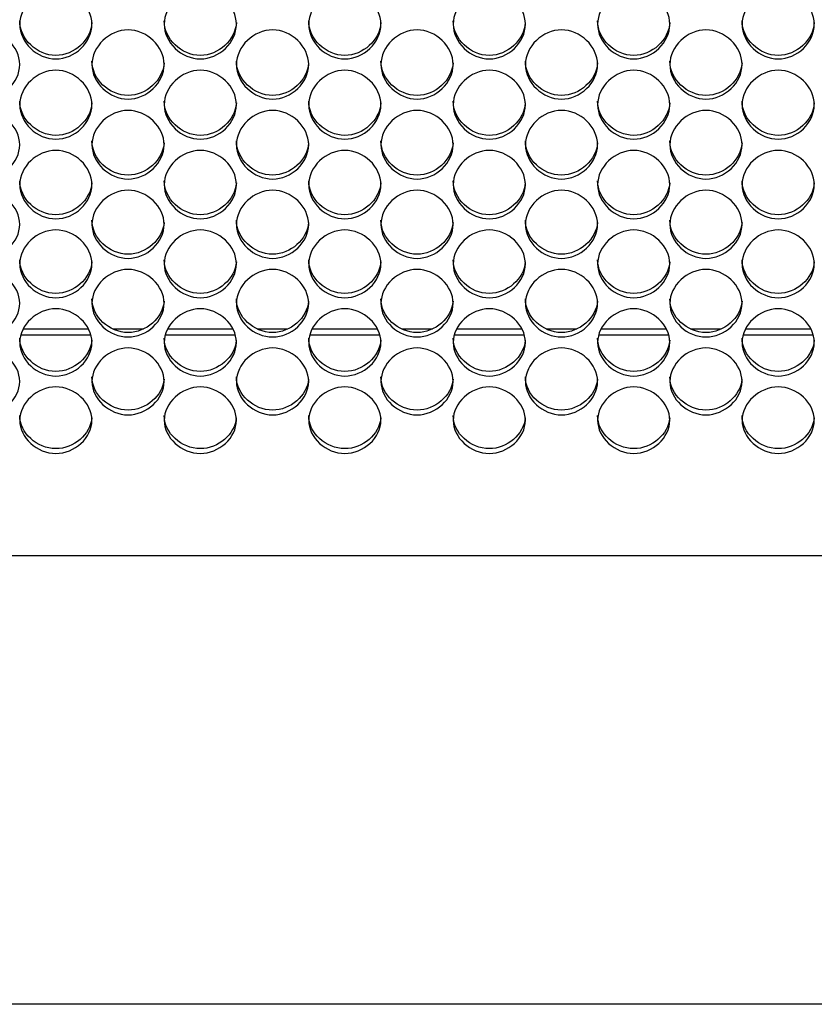
# Model space of a CAD drawing. Units: millimetres. Extents: x 41 to 243, y 46 to 199.
# Drawn here: x 101 to 104, y 86 to 89 of the extents above; entities that cross this region are included whole.
import ezdxf

# ---------------------------------------------------------------- set-up
doc = ezdxf.new("R2010")
doc.units = ezdxf.units.MM
for name, color, linetype in [('5312470', 7, 'Continuous'), ('6782490', 7, 'Continuous'), ('Default', 7, 'Continuous')]:
    doc.layers.add(name, color=color, linetype=linetype)

# ---------------------------------------------------------------- blocks, each defined once
blk = doc.blocks.new('SE3')
at = {"layer": '5312470', "color": 7, "linetype": 'Continuous'}
for p, q in [((101.6067, 88.1434), (101.3399, 88.1434)), ((102.1567, 88.1434), (101.8899, 88.1434)), ((102.7067, 88.1434), (102.4399, 88.1434)), ((103.2567, 88.1434), (102.9899, 88.1434)), ((103.8067, 88.1434), (103.5399, 88.1434)), ((104.3567, 88.1434), (104.0899, 88.1434)), ((84.6483, 87.3051), (110.7358, 87.3051))]:
    blk.add_line(p, q, dxfattribs=at)
for points, knots in [([(101.3358, 89.3269), (101.3358, 89.3606), (101.368, 89.4281), (101.4733, 89.4749), (101.5786, 89.4281), (101.6269, 89.3269), (101.5786, 89.2259), (101.4733, 89.1795), (101.368, 89.2259), (101.3358, 89.2932), (101.3358, 89.3269)], [0, 0, 0, 0, 0.125086, 0.25, 0.374914, 0.5, 0.625086, 0.75, 0.874914, 1, 1, 1, 1]), ([(101.8858, 89.3269), (101.8858, 89.3606), (101.918, 89.4281), (102.0233, 89.4749), (102.1286, 89.4281), (102.1769, 89.3269), (102.1286, 89.2259), (102.0233, 89.1795), (101.918, 89.2259), (101.8858, 89.2932), (101.8858, 89.3269)], [0, 0, 0, 0, 0.125086, 0.25, 0.374914, 0.5, 0.625086, 0.75, 0.874914, 1, 1, 1, 1]), ([(102.4358, 89.3269), (102.4358, 89.3606), (102.468, 89.4281), (102.5733, 89.4749), (102.6786, 89.4281), (102.7269, 89.3269), (102.6786, 89.2259), (102.5733, 89.1795), (102.468, 89.2259), (102.4358, 89.2932), (102.4358, 89.3269)], [0, 0, 0, 0, 0.125086, 0.25, 0.374914, 0.5, 0.625086, 0.75, 0.874914, 1, 1, 1, 1]), ([(102.9858, 89.3269), (102.9858, 89.3606), (103.018, 89.4281), (103.1233, 89.4749), (103.2286, 89.4281), (103.2769, 89.3269), (103.2286, 89.2259), (103.1233, 89.1795), (103.018, 89.2259), (102.9858, 89.2932), (102.9858, 89.3269)], [0, 0, 0, 0, 0.125086, 0.25, 0.374914, 0.5, 0.625086, 0.75, 0.874914, 1, 1, 1, 1]), ([(103.5358, 89.3269), (103.5358, 89.3606), (103.568, 89.4281), (103.6733, 89.4749), (103.7786, 89.4281), (103.8269, 89.3269), (103.7786, 89.2259), (103.6733, 89.1795), (103.568, 89.2259), (103.5358, 89.2932), (103.5358, 89.3269)], [0, 0, 0, 0, 0.125086, 0.25, 0.374914, 0.5, 0.625086, 0.75, 0.874914, 1, 1, 1, 1]), ([(104.0858, 89.3269), (104.0858, 89.3606), (104.118, 89.4281), (104.2233, 89.4749), (104.3286, 89.4281), (104.3769, 89.3269), (104.3286, 89.2259), (104.2233, 89.1795), (104.118, 89.2259), (104.0858, 89.2932), (104.0858, 89.3269)], [0, 0, 0, 0, 0.125086, 0.25, 0.374914, 0.5, 0.625086, 0.75, 0.874914, 1, 1, 1, 1]), ([(101.6106, 89.3333), (101.6067, 89.2669), (101.543, 89.2082), (101.4013, 89.2082), (101.3358, 89.2708), (101.3358, 89.3398)], [0.5077943, 0.5077943, 0.5077943, 0.5077943, 0.75, 0.75, 1, 1, 1, 1]), ([(102.1606, 89.3333), (102.1567, 89.2669), (102.093, 89.2082), (101.9513, 89.2082), (101.8858, 89.2708), (101.8858, 89.3398)], [0.5077943, 0.5077943, 0.5077943, 0.5077943, 0.75, 0.75, 1, 1, 1, 1]), ([(102.7106, 89.3333), (102.7067, 89.2669), (102.643, 89.2082), (102.5013, 89.2082), (102.4358, 89.2708), (102.4358, 89.3398)], [0.5077943, 0.5077943, 0.5077943, 0.5077943, 0.75, 0.75, 1, 1, 1, 1]), ([(103.2606, 89.3333), (103.2567, 89.2669), (103.193, 89.2082), (103.0513, 89.2082), (102.9858, 89.2708), (102.9858, 89.3398)], [0.5077943, 0.5077943, 0.5077943, 0.5077943, 0.75, 0.75, 1, 1, 1, 1]), ([(103.8106, 89.3333), (103.8067, 89.2669), (103.743, 89.2082), (103.6013, 89.2082), (103.5358, 89.2708), (103.5358, 89.3398)], [0.5077943, 0.5077943, 0.5077943, 0.5077943, 0.75, 0.75, 1, 1, 1, 1]), ([(104.3606, 89.3333), (104.3567, 89.2669), (104.293, 89.2082), (104.1513, 89.2082), (104.0858, 89.2708), (104.0858, 89.3398)], [0.5077943, 0.5077943, 0.5077943, 0.5077943, 0.75, 0.75, 1, 1, 1, 1]), ([(101.0608, 89.1734), (101.0608, 89.207), (101.093, 89.2742), (101.1983, 89.3208), (101.3036, 89.2742), (101.3519, 89.1733), (101.3036, 89.0728), (101.1983, 89.0264), (101.093, 89.0728), (101.0608, 89.1398), (101.0608, 89.1734)], [0, 0, 0, 0, 0.125086, 0.25, 0.374914, 0.5, 0.625086, 0.75, 0.874914, 1, 1, 1, 1]), ([(101.6108, 89.1734), (101.6108, 89.207), (101.643, 89.2742), (101.7483, 89.3208), (101.8536, 89.2742), (101.9019, 89.1733), (101.8536, 89.0728), (101.7483, 89.0264), (101.643, 89.0728), (101.6108, 89.1398), (101.6108, 89.1734)], [0, 0, 0, 0, 0.125086, 0.25, 0.374914, 0.5, 0.625086, 0.75, 0.874914, 1, 1, 1, 1]), ([(102.1608, 89.1734), (102.1608, 89.207), (102.193, 89.2742), (102.2983, 89.3208), (102.4036, 89.2742), (102.4519, 89.1733), (102.4036, 89.0728), (102.2983, 89.0264), (102.193, 89.0728), (102.1608, 89.1398), (102.1608, 89.1734)], [0, 0, 0, 0, 0.125086, 0.25, 0.374914, 0.5, 0.625086, 0.75, 0.874914, 1, 1, 1, 1]), ([(102.7108, 89.1734), (102.7108, 89.207), (102.743, 89.2742), (102.8483, 89.3208), (102.9536, 89.2742), (103.0019, 89.1733), (102.9536, 89.0728), (102.8483, 89.0264), (102.743, 89.0728), (102.7108, 89.1398), (102.7108, 89.1734)], [0, 0, 0, 0, 0.125086, 0.25, 0.374914, 0.5, 0.625086, 0.75, 0.874914, 1, 1, 1, 1]), ([(103.2608, 89.1734), (103.2608, 89.207), (103.293, 89.2742), (103.3983, 89.3208), (103.5036, 89.2742), (103.5519, 89.1733), (103.5036, 89.0728), (103.3983, 89.0264), (103.293, 89.0728), (103.2608, 89.1398), (103.2608, 89.1734)], [0, 0, 0, 0, 0.125086, 0.25, 0.374914, 0.5, 0.625086, 0.75, 0.874914, 1, 1, 1, 1]), ([(103.8108, 89.1734), (103.8108, 89.207), (103.843, 89.2742), (103.9483, 89.3208), (104.0536, 89.2742), (104.1019, 89.1733), (104.0536, 89.0728), (103.9483, 89.0264), (103.843, 89.0728), (103.8108, 89.1398), (103.8108, 89.1734)], [0, 0, 0, 0, 0.125086, 0.25, 0.374914, 0.5, 0.625086, 0.75, 0.874914, 1, 1, 1, 1]), ([(101.8856, 89.18), (101.8815, 89.114), (101.8179, 89.0557), (101.6763, 89.0557), (101.6108, 89.118), (101.6108, 89.1867)], [0.5081409, 0.5081409, 0.5081409, 0.5081409, 0.75, 0.75, 1, 1, 1, 1]), ([(102.4356, 89.18), (102.4315, 89.114), (102.3679, 89.0557), (102.2263, 89.0557), (102.1608, 89.118), (102.1608, 89.1867)], [0.5081409, 0.5081409, 0.5081409, 0.5081409, 0.75, 0.75, 1, 1, 1, 1]), ([(102.9856, 89.18), (102.9815, 89.114), (102.9179, 89.0557), (102.7763, 89.0557), (102.7108, 89.118), (102.7108, 89.1867)], [0.5081409, 0.5081409, 0.5081409, 0.5081409, 0.75, 0.75, 1, 1, 1, 1]), ([(103.5356, 89.18), (103.5315, 89.114), (103.4679, 89.0557), (103.3263, 89.0557), (103.2608, 89.118), (103.2608, 89.1867)], [0.5081409, 0.5081409, 0.5081409, 0.5081409, 0.75, 0.75, 1, 1, 1, 1]), ([(104.0856, 89.18), (104.0815, 89.114), (104.0179, 89.0557), (103.8763, 89.0557), (103.8108, 89.118), (103.8108, 89.1867)], [0.5081409, 0.5081409, 0.5081409, 0.5081409, 0.75, 0.75, 1, 1, 1, 1]), ([(101.3358, 89.0204), (101.3358, 89.0539), (101.368, 89.1208), (101.4733, 89.1673), (101.5786, 89.1208), (101.6269, 89.0203), (101.5786, 88.9201), (101.4733, 88.874), (101.368, 88.9201), (101.3358, 88.9869), (101.3358, 89.0204)], [0, 0, 0, 0, 0.125086, 0.25, 0.374914, 0.5, 0.625086, 0.75, 0.874914, 1, 1, 1, 1]), ([(101.8858, 89.0204), (101.8858, 89.0539), (101.918, 89.1208), (102.0233, 89.1673), (102.1286, 89.1208), (102.1769, 89.0203), (102.1286, 88.9201), (102.0233, 88.874), (101.918, 88.9201), (101.8858, 88.9869), (101.8858, 89.0204)], [0, 0, 0, 0, 0.125086, 0.25, 0.374914, 0.5, 0.625086, 0.75, 0.874914, 1, 1, 1, 1]), ([(102.4358, 89.0204), (102.4358, 89.0539), (102.468, 89.1208), (102.5733, 89.1673), (102.6786, 89.1208), (102.7269, 89.0203), (102.6786, 88.9201), (102.5733, 88.874), (102.468, 88.9201), (102.4358, 88.9869), (102.4358, 89.0204)], [0, 0, 0, 0, 0.125086, 0.25, 0.374914, 0.5, 0.625086, 0.75, 0.874914, 1, 1, 1, 1]), ([(102.9858, 89.0204), (102.9858, 89.0539), (103.018, 89.1208), (103.1233, 89.1673), (103.2286, 89.1208), (103.2769, 89.0203), (103.2286, 88.9201), (103.1233, 88.874), (103.018, 88.9201), (102.9858, 88.9869), (102.9858, 89.0204)], [0, 0, 0, 0, 0.125086, 0.25, 0.374914, 0.5, 0.625086, 0.75, 0.874914, 1, 1, 1, 1]), ([(103.5358, 89.0204), (103.5358, 89.0539), (103.568, 89.1208), (103.6733, 89.1673), (103.7786, 89.1208), (103.8269, 89.0203), (103.7786, 88.9201), (103.6733, 88.874), (103.568, 88.9201), (103.5358, 88.9869), (103.5358, 89.0204)], [0, 0, 0, 0, 0.125086, 0.25, 0.374914, 0.5, 0.625086, 0.75, 0.874914, 1, 1, 1, 1]), ([(104.0858, 89.0204), (104.0858, 89.0539), (104.118, 89.1208), (104.2233, 89.1673), (104.3286, 89.1208), (104.3769, 89.0203), (104.3286, 88.9201), (104.2233, 88.874), (104.118, 88.9201), (104.0858, 88.9869), (104.0858, 89.0204)], [0, 0, 0, 0, 0.125086, 0.25, 0.374914, 0.5, 0.625086, 0.75, 0.874914, 1, 1, 1, 1]), ([(101.6106, 89.0273), (101.6063, 88.9616), (101.5428, 88.9037), (101.4013, 88.9037), (101.3358, 88.9658), (101.3358, 89.0343)], [0.5084903, 0.5084903, 0.5084903, 0.5084903, 0.75, 0.75, 1, 1, 1, 1]), ([(102.1606, 89.0273), (102.1563, 88.9616), (102.0928, 88.9037), (101.9513, 88.9037), (101.8858, 88.9658), (101.8858, 89.0343)], [0.5084903, 0.5084903, 0.5084903, 0.5084903, 0.75, 0.75, 1, 1, 1, 1]), ([(102.7106, 89.0273), (102.7063, 88.9616), (102.6428, 88.9037), (102.5013, 88.9037), (102.4358, 88.9658), (102.4358, 89.0343)], [0.5084903, 0.5084903, 0.5084903, 0.5084903, 0.75, 0.75, 1, 1, 1, 1]), ([(103.2606, 89.0273), (103.2563, 88.9616), (103.1928, 88.9037), (103.0513, 88.9037), (102.9858, 88.9658), (102.9858, 89.0343)], [0.5084903, 0.5084903, 0.5084903, 0.5084903, 0.75, 0.75, 1, 1, 1, 1]), ([(103.8106, 89.0273), (103.8063, 88.9616), (103.7428, 88.9037), (103.6013, 88.9037), (103.5358, 88.9658), (103.5358, 89.0343)], [0.5084903, 0.5084903, 0.5084903, 0.5084903, 0.75, 0.75, 1, 1, 1, 1]), ([(104.3606, 89.0273), (104.3563, 88.9616), (104.2928, 88.9037), (104.1513, 88.9037), (104.0858, 88.9658), (104.0858, 89.0343)], [0.5084903, 0.5084903, 0.5084903, 0.5084903, 0.75, 0.75, 1, 1, 1, 1]), ([(101.0608, 88.868), (101.0608, 88.9013), (101.093, 88.968), (101.1983, 89.0143), (101.3036, 88.968), (101.3519, 88.8679), (101.3036, 88.7681), (101.1983, 88.7222), (101.093, 88.7681), (101.0608, 88.8346), (101.0608, 88.868)], [0, 0, 0, 0, 0.125086, 0.25, 0.374914, 0.5, 0.625086, 0.75, 0.874914, 1, 1, 1, 1]), ([(101.6108, 88.868), (101.6108, 88.9013), (101.643, 88.968), (101.7483, 89.0143), (101.8536, 88.968), (101.9019, 88.8679), (101.8536, 88.7681), (101.7483, 88.7222), (101.643, 88.7681), (101.6108, 88.8346), (101.6108, 88.868)], [0, 0, 0, 0, 0.125086, 0.25, 0.374914, 0.5, 0.625086, 0.75, 0.874914, 1, 1, 1, 1]), ([(102.1608, 88.868), (102.1608, 88.9013), (102.193, 88.968), (102.2983, 89.0143), (102.4036, 88.968), (102.4519, 88.8679), (102.4036, 88.7681), (102.2983, 88.7222), (102.193, 88.7681), (102.1608, 88.8346), (102.1608, 88.868)], [0, 0, 0, 0, 0.125086, 0.25, 0.374914, 0.5, 0.625086, 0.75, 0.874914, 1, 1, 1, 1]), ([(102.7108, 88.868), (102.7108, 88.9013), (102.743, 88.968), (102.8483, 89.0143), (102.9536, 88.968), (103.0019, 88.8679), (102.9536, 88.7681), (102.8483, 88.7222), (102.743, 88.7681), (102.7108, 88.8346), (102.7108, 88.868)], [0, 0, 0, 0, 0.125086, 0.25, 0.374914, 0.5, 0.625086, 0.75, 0.874914, 1, 1, 1, 1]), ([(103.2608, 88.868), (103.2608, 88.9013), (103.293, 88.968), (103.3983, 89.0143), (103.5036, 88.968), (103.5519, 88.8679), (103.5036, 88.7681), (103.3983, 88.7222), (103.293, 88.7681), (103.2608, 88.8346), (103.2608, 88.868)], [0, 0, 0, 0, 0.125086, 0.25, 0.374914, 0.5, 0.625086, 0.75, 0.874914, 1, 1, 1, 1]), ([(103.8108, 88.868), (103.8108, 88.9013), (103.843, 88.968), (103.9483, 89.0143), (104.0536, 88.968), (104.1019, 88.8679), (104.0536, 88.7681), (103.9483, 88.7222), (103.843, 88.7681), (103.8108, 88.8346), (103.8108, 88.868)], [0, 0, 0, 0, 0.125086, 0.25, 0.374914, 0.5, 0.625086, 0.75, 0.874914, 1, 1, 1, 1]), ([(101.8855, 88.8751), (101.8811, 88.8098), (101.8177, 88.7523), (101.6763, 88.7523), (101.6108, 88.8141), (101.6108, 88.8824)], [0.5088424, 0.5088424, 0.5088424, 0.5088424, 0.75, 0.75, 1, 1, 1, 1]), ([(102.4355, 88.8751), (102.4311, 88.8098), (102.3677, 88.7523), (102.2263, 88.7523), (102.1608, 88.8141), (102.1608, 88.8824)], [0.5088424, 0.5088424, 0.5088424, 0.5088424, 0.75, 0.75, 1, 1, 1, 1]), ([(102.9855, 88.8751), (102.9811, 88.8098), (102.9177, 88.7523), (102.7763, 88.7523), (102.7108, 88.8141), (102.7108, 88.8824)], [0.5088424, 0.5088424, 0.5088424, 0.5088424, 0.75, 0.75, 1, 1, 1, 1]), ([(103.5355, 88.8751), (103.5311, 88.8098), (103.4677, 88.7523), (103.3263, 88.7523), (103.2608, 88.8141), (103.2608, 88.8824)], [0.5088424, 0.5088424, 0.5088424, 0.5088424, 0.75, 0.75, 1, 1, 1, 1]), ([(104.0855, 88.8751), (104.0811, 88.8098), (104.0177, 88.7523), (103.8763, 88.7523), (103.8108, 88.8141), (103.8108, 88.8824)], [0.5088424, 0.5088424, 0.5088424, 0.5088424, 0.75, 0.75, 1, 1, 1, 1]), ([(101.3358, 88.7162), (101.3358, 88.7494), (101.368, 88.8158), (101.4733, 88.862), (101.5786, 88.8158), (101.6269, 88.7161), (101.5786, 88.6167), (101.4733, 88.571), (101.368, 88.6167), (101.3358, 88.683), (101.3358, 88.7162)], [0, 0, 0, 0, 0.125086, 0.25, 0.374914, 0.5, 0.625086, 0.75, 0.874914, 1, 1, 1, 1]), ([(101.8858, 88.7162), (101.8858, 88.7494), (101.918, 88.8158), (102.0233, 88.862), (102.1286, 88.8158), (102.1769, 88.7161), (102.1286, 88.6167), (102.0233, 88.571), (101.918, 88.6167), (101.8858, 88.683), (101.8858, 88.7162)], [0, 0, 0, 0, 0.125086, 0.25, 0.374914, 0.5, 0.625086, 0.75, 0.874914, 1, 1, 1, 1]), ([(102.4358, 88.7162), (102.4358, 88.7494), (102.468, 88.8158), (102.5733, 88.862), (102.6786, 88.8158), (102.7269, 88.7161), (102.6786, 88.6167), (102.5733, 88.571), (102.468, 88.6167), (102.4358, 88.683), (102.4358, 88.7162)], [0, 0, 0, 0, 0.125086, 0.25, 0.374914, 0.5, 0.625086, 0.75, 0.874914, 1, 1, 1, 1]), ([(102.9858, 88.7162), (102.9858, 88.7494), (103.018, 88.8158), (103.1233, 88.862), (103.2286, 88.8158), (103.2769, 88.7161), (103.2286, 88.6167), (103.1233, 88.571), (103.018, 88.6167), (102.9858, 88.683), (102.9858, 88.7162)], [0, 0, 0, 0, 0.125086, 0.25, 0.374914, 0.5, 0.625086, 0.75, 0.874914, 1, 1, 1, 1]), ([(103.5358, 88.7162), (103.5358, 88.7494), (103.568, 88.8158), (103.6733, 88.862), (103.7786, 88.8158), (103.8269, 88.7161), (103.7786, 88.6167), (103.6733, 88.571), (103.568, 88.6167), (103.5358, 88.683), (103.5358, 88.7162)], [0, 0, 0, 0, 0.125086, 0.25, 0.374914, 0.5, 0.625086, 0.75, 0.874914, 1, 1, 1, 1]), ([(104.0858, 88.7162), (104.0858, 88.7494), (104.118, 88.8158), (104.2233, 88.862), (104.3286, 88.8158), (104.3769, 88.7161), (104.3286, 88.6167), (104.2233, 88.571), (104.118, 88.6167), (104.0858, 88.683), (104.0858, 88.7162)], [0, 0, 0, 0, 0.125086, 0.25, 0.374914, 0.5, 0.625086, 0.75, 0.874914, 1, 1, 1, 1]), ([(101.6105, 88.7236), (101.606, 88.6587), (101.5426, 88.6015), (101.4013, 88.6015), (101.3358, 88.6631), (101.3358, 88.7311)], [0.5091976, 0.5091976, 0.5091976, 0.5091976, 0.75, 0.75, 1, 1, 1, 1]), ([(102.1605, 88.7236), (102.156, 88.6587), (102.0926, 88.6015), (101.9513, 88.6015), (101.8858, 88.6631), (101.8858, 88.7311)], [0.5091976, 0.5091976, 0.5091976, 0.5091976, 0.75, 0.75, 1, 1, 1, 1]), ([(102.7105, 88.7236), (102.706, 88.6587), (102.6426, 88.6015), (102.5013, 88.6015), (102.4358, 88.6631), (102.4358, 88.7311)], [0.5091976, 0.5091976, 0.5091976, 0.5091976, 0.75, 0.75, 1, 1, 1, 1]), ([(103.2605, 88.7236), (103.256, 88.6587), (103.1926, 88.6015), (103.0513, 88.6015), (102.9858, 88.6631), (102.9858, 88.7311)], [0.5091976, 0.5091976, 0.5091976, 0.5091976, 0.75, 0.75, 1, 1, 1, 1]), ([(103.8105, 88.7236), (103.806, 88.6587), (103.7426, 88.6015), (103.6013, 88.6015), (103.5358, 88.6631), (103.5358, 88.7311)], [0.5091976, 0.5091976, 0.5091976, 0.5091976, 0.75, 0.75, 1, 1, 1, 1]), ([(104.3605, 88.7236), (104.356, 88.6587), (104.2926, 88.6015), (104.1513, 88.6015), (104.0858, 88.6631), (104.0858, 88.7311)], [0.5091976, 0.5091976, 0.5091976, 0.5091976, 0.75, 0.75, 1, 1, 1, 1]), ([(101.0608, 88.565), (101.0608, 88.5981), (101.093, 88.6642), (101.1983, 88.7102), (101.3036, 88.6642), (101.3519, 88.5649), (101.3036, 88.466), (101.1983, 88.4204), (101.093, 88.466), (101.0608, 88.5319), (101.0608, 88.565)], [0, 0, 0, 0, 0.125086, 0.25, 0.374914, 0.5, 0.625086, 0.75, 0.874914, 1, 1, 1, 1]), ([(101.6108, 88.565), (101.6108, 88.5981), (101.643, 88.6642), (101.7483, 88.7102), (101.8536, 88.6642), (101.9019, 88.5649), (101.8536, 88.466), (101.7483, 88.4204), (101.643, 88.466), (101.6108, 88.5319), (101.6108, 88.565)], [0, 0, 0, 0, 0.125086, 0.25, 0.374914, 0.5, 0.625086, 0.75, 0.874914, 1, 1, 1, 1]), ([(102.1608, 88.565), (102.1608, 88.5981), (102.193, 88.6642), (102.2983, 88.7102), (102.4036, 88.6642), (102.4519, 88.5649), (102.4036, 88.466), (102.2983, 88.4204), (102.193, 88.466), (102.1608, 88.5319), (102.1608, 88.565)], [0, 0, 0, 0, 0.125086, 0.25, 0.374914, 0.5, 0.625086, 0.75, 0.874914, 1, 1, 1, 1]), ([(102.7108, 88.565), (102.7108, 88.5981), (102.743, 88.6642), (102.8483, 88.7102), (102.9536, 88.6642), (103.0019, 88.5649), (102.9536, 88.466), (102.8483, 88.4204), (102.743, 88.466), (102.7108, 88.5319), (102.7108, 88.565)], [0, 0, 0, 0, 0.125086, 0.25, 0.374914, 0.5, 0.625086, 0.75, 0.874914, 1, 1, 1, 1]), ([(103.2608, 88.565), (103.2608, 88.5981), (103.293, 88.6642), (103.3983, 88.7102), (103.5036, 88.6642), (103.5519, 88.5649), (103.5036, 88.466), (103.3983, 88.4204), (103.293, 88.466), (103.2608, 88.5319), (103.2608, 88.565)], [0, 0, 0, 0, 0.125086, 0.25, 0.374914, 0.5, 0.625086, 0.75, 0.874914, 1, 1, 1, 1]), ([(103.8108, 88.565), (103.8108, 88.5981), (103.843, 88.6642), (103.9483, 88.7102), (104.0536, 88.6642), (104.1019, 88.5649), (104.0536, 88.466), (103.9483, 88.4204), (103.843, 88.466), (103.8108, 88.5319), (103.8108, 88.565)], [0, 0, 0, 0, 0.125086, 0.25, 0.374914, 0.5, 0.625086, 0.75, 0.874914, 1, 1, 1, 1]), ([(101.8855, 88.5727), (101.8808, 88.5081), (101.8175, 88.4514), (101.6763, 88.4514), (101.6108, 88.5127), (101.6108, 88.5804)], [0.5095558, 0.5095558, 0.5095558, 0.5095558, 0.75, 0.75, 1, 1, 1, 1]), ([(102.4355, 88.5727), (102.4308, 88.5081), (102.3675, 88.4514), (102.2263, 88.4514), (102.1608, 88.5127), (102.1608, 88.5804)], [0.5095558, 0.5095558, 0.5095558, 0.5095558, 0.75, 0.75, 1, 1, 1, 1]), ([(102.9855, 88.5727), (102.9808, 88.5081), (102.9175, 88.4514), (102.7763, 88.4514), (102.7108, 88.5127), (102.7108, 88.5804)], [0.5095558, 0.5095558, 0.5095558, 0.5095558, 0.75, 0.75, 1, 1, 1, 1]), ([(103.5355, 88.5727), (103.5308, 88.5081), (103.4675, 88.4514), (103.3263, 88.4514), (103.2608, 88.5127), (103.2608, 88.5804)], [0.5095558, 0.5095558, 0.5095558, 0.5095558, 0.75, 0.75, 1, 1, 1, 1]), ([(104.0855, 88.5727), (104.0808, 88.5081), (104.0175, 88.4514), (103.8763, 88.4514), (103.8108, 88.5127), (103.8108, 88.5804)], [0.5095558, 0.5095558, 0.5095558, 0.5095558, 0.75, 0.75, 1, 1, 1, 1]), ([(101.3358, 88.4145), (101.3358, 88.4474), (101.368, 88.5133), (101.4733, 88.559), (101.5786, 88.5133), (101.6269, 88.4144), (101.5786, 88.3159), (101.4733, 88.2705), (101.368, 88.3159), (101.3358, 88.3815), (101.3358, 88.4145)], [0, 0, 0, 0, 0.125086, 0.25, 0.374914, 0.5, 0.625086, 0.75, 0.874914, 1, 1, 1, 1]), ([(101.8858, 88.4145), (101.8858, 88.4474), (101.918, 88.5133), (102.0233, 88.559), (102.1286, 88.5133), (102.1769, 88.4144), (102.1286, 88.3159), (102.0233, 88.2705), (101.918, 88.3159), (101.8858, 88.3815), (101.8858, 88.4145)], [0, 0, 0, 0, 0.125086, 0.25, 0.374914, 0.5, 0.625086, 0.75, 0.874914, 1, 1, 1, 1]), ([(102.4358, 88.4145), (102.4358, 88.4474), (102.468, 88.5133), (102.5733, 88.559), (102.6786, 88.5133), (102.7269, 88.4144), (102.6786, 88.3159), (102.5733, 88.2705), (102.468, 88.3159), (102.4358, 88.3815), (102.4358, 88.4145)], [0, 0, 0, 0, 0.125086, 0.25, 0.374914, 0.5, 0.625086, 0.75, 0.874914, 1, 1, 1, 1]), ([(102.9858, 88.4145), (102.9858, 88.4474), (103.018, 88.5133), (103.1233, 88.559), (103.2286, 88.5133), (103.2769, 88.4144), (103.2286, 88.3159), (103.1233, 88.2705), (103.018, 88.3159), (102.9858, 88.3815), (102.9858, 88.4145)], [0, 0, 0, 0, 0.125086, 0.25, 0.374914, 0.5, 0.625086, 0.75, 0.874914, 1, 1, 1, 1]), ([(103.5358, 88.4145), (103.5358, 88.4474), (103.568, 88.5133), (103.6733, 88.559), (103.7786, 88.5133), (103.8269, 88.4144), (103.7786, 88.3159), (103.6733, 88.2705), (103.568, 88.3159), (103.5358, 88.3815), (103.5358, 88.4145)], [0, 0, 0, 0, 0.125086, 0.25, 0.374914, 0.5, 0.625086, 0.75, 0.874914, 1, 1, 1, 1]), ([(104.0858, 88.4145), (104.0858, 88.4474), (104.118, 88.5133), (104.2233, 88.559), (104.3286, 88.5133), (104.3769, 88.4144), (104.3286, 88.3159), (104.2233, 88.2705), (104.118, 88.3159), (104.0858, 88.3815), (104.0858, 88.4145)], [0, 0, 0, 0, 0.125086, 0.25, 0.374914, 0.5, 0.625086, 0.75, 0.874914, 1, 1, 1, 1]), ([(101.6105, 88.4224), (101.6056, 88.3583), (101.5424, 88.302), (101.4013, 88.302), (101.3358, 88.363), (101.3358, 88.4304)], [0.5099172, 0.5099172, 0.5099172, 0.5099172, 0.75, 0.75, 1, 1, 1, 1]), ([(102.1605, 88.4224), (102.1556, 88.3583), (102.0924, 88.302), (101.9513, 88.302), (101.8858, 88.363), (101.8858, 88.4304)], [0.5099172, 0.5099172, 0.5099172, 0.5099172, 0.75, 0.75, 1, 1, 1, 1]), ([(102.7105, 88.4224), (102.7056, 88.3583), (102.6424, 88.302), (102.5013, 88.302), (102.4358, 88.363), (102.4358, 88.4304)], [0.5099172, 0.5099172, 0.5099172, 0.5099172, 0.75, 0.75, 1, 1, 1, 1]), ([(103.2605, 88.4224), (103.2556, 88.3583), (103.1924, 88.302), (103.0513, 88.302), (102.9858, 88.363), (102.9858, 88.4304)], [0.5099172, 0.5099172, 0.5099172, 0.5099172, 0.75, 0.75, 1, 1, 1, 1]), ([(103.8105, 88.4224), (103.8056, 88.3583), (103.7424, 88.302), (103.6013, 88.302), (103.5358, 88.363), (103.5358, 88.4304)], [0.5099172, 0.5099172, 0.5099172, 0.5099172, 0.75, 0.75, 1, 1, 1, 1]), ([(104.3605, 88.4224), (104.3556, 88.3583), (104.2924, 88.302), (104.1513, 88.302), (104.0858, 88.363), (104.0858, 88.4304)], [0.5099172, 0.5099172, 0.5099172, 0.5099172, 0.75, 0.75, 1, 1, 1, 1]), ([(101.0608, 88.2646), (101.0608, 88.2974), (101.093, 88.363), (101.1983, 88.4085), (101.3036, 88.363), (101.3519, 88.2645), (101.3036, 88.1664), (101.1983, 88.1213), (101.093, 88.1664), (101.0608, 88.2318), (101.0608, 88.2646)], [0, 0, 0, 0, 0.125086, 0.25, 0.374914, 0.5, 0.625086, 0.75, 0.874914, 1, 1, 1, 1]), ([(101.6108, 88.2646), (101.6108, 88.2974), (101.643, 88.363), (101.7483, 88.4085), (101.8536, 88.363), (101.9019, 88.2645), (101.8536, 88.1664), (101.7483, 88.1213), (101.643, 88.1664), (101.6108, 88.2318), (101.6108, 88.2646)], [0, 0, 0, 0, 0.125086, 0.25, 0.374914, 0.5, 0.625086, 0.75, 0.874914, 1, 1, 1, 1]), ([(102.1608, 88.2646), (102.1608, 88.2974), (102.193, 88.363), (102.2983, 88.4085), (102.4036, 88.363), (102.4519, 88.2645), (102.4036, 88.1664), (102.2983, 88.1213), (102.193, 88.1664), (102.1608, 88.2318), (102.1608, 88.2646)], [0, 0, 0, 0, 0.125086, 0.25, 0.374914, 0.5, 0.625086, 0.75, 0.874914, 1, 1, 1, 1]), ([(102.7108, 88.2646), (102.7108, 88.2974), (102.743, 88.363), (102.8483, 88.4085), (102.9536, 88.363), (103.0019, 88.2645), (102.9536, 88.1664), (102.8483, 88.1213), (102.743, 88.1664), (102.7108, 88.2318), (102.7108, 88.2646)], [0, 0, 0, 0, 0.125086, 0.25, 0.374914, 0.5, 0.625086, 0.75, 0.874914, 1, 1, 1, 1]), ([(103.2608, 88.2646), (103.2608, 88.2974), (103.293, 88.363), (103.3983, 88.4085), (103.5036, 88.363), (103.5519, 88.2645), (103.5036, 88.1664), (103.3983, 88.1213), (103.293, 88.1664), (103.2608, 88.2318), (103.2608, 88.2646)], [0, 0, 0, 0, 0.125086, 0.25, 0.374914, 0.5, 0.625086, 0.75, 0.874914, 1, 1, 1, 1]), ([(103.8108, 88.2646), (103.8108, 88.2974), (103.843, 88.363), (103.9483, 88.4085), (104.0536, 88.363), (104.1019, 88.2645), (104.0536, 88.1664), (103.9483, 88.1213), (103.843, 88.1664), (103.8108, 88.2318), (103.8108, 88.2646)], [0, 0, 0, 0, 0.125086, 0.25, 0.374914, 0.5, 0.625086, 0.75, 0.874914, 1, 1, 1, 1]), ([(101.8855, 88.2728), (101.8804, 88.2091), (101.8173, 88.1532), (101.6763, 88.1532), (101.6108, 88.214), (101.6108, 88.281)], [0.510282, 0.510282, 0.510282, 0.510282, 0.75, 0.75, 1, 1, 1, 1]), ([(102.4355, 88.2728), (102.4304, 88.2091), (102.3673, 88.1532), (102.2263, 88.1532), (102.1608, 88.214), (102.1608, 88.281)], [0.510282, 0.510282, 0.510282, 0.510282, 0.75, 0.75, 1, 1, 1, 1]), ([(102.9855, 88.2728), (102.9804, 88.2091), (102.9173, 88.1532), (102.7763, 88.1532), (102.7108, 88.214), (102.7108, 88.281)], [0.510282, 0.510282, 0.510282, 0.510282, 0.75, 0.75, 1, 1, 1, 1]), ([(103.5355, 88.2728), (103.5304, 88.2091), (103.4673, 88.1532), (103.3263, 88.1532), (103.2608, 88.214), (103.2608, 88.281)], [0.510282, 0.510282, 0.510282, 0.510282, 0.75, 0.75, 1, 1, 1, 1]), ([(104.0855, 88.2728), (104.0804, 88.2091), (104.0173, 88.1532), (103.8763, 88.1532), (103.8108, 88.214), (103.8108, 88.281)], [0.510282, 0.510282, 0.510282, 0.510282, 0.75, 0.75, 1, 1, 1, 1]), ([(101.3358, 88.1154), (101.3358, 88.148), (101.368, 88.2133), (101.4733, 88.2587), (101.5786, 88.2133), (101.6269, 88.1153), (101.5786, 88.0177), (101.4733, 87.9728), (101.368, 88.0177), (101.3358, 88.0828), (101.3358, 88.1154)], [0, 0, 0, 0, 0.125086, 0.25, 0.374914, 0.5, 0.625086, 0.75, 0.874914, 1, 1, 1, 1]), ([(101.8858, 88.1154), (101.8858, 88.148), (101.918, 88.2133), (102.0233, 88.2587), (102.1286, 88.2133), (102.1769, 88.1153), (102.1286, 88.0177), (102.0233, 87.9728), (101.918, 88.0177), (101.8858, 88.0828), (101.8858, 88.1154)], [0, 0, 0, 0, 0.125086, 0.25, 0.374914, 0.5, 0.625086, 0.75, 0.874914, 1, 1, 1, 1]), ([(102.4358, 88.1154), (102.4358, 88.148), (102.468, 88.2133), (102.5733, 88.2587), (102.6786, 88.2133), (102.7269, 88.1153), (102.6786, 88.0177), (102.5733, 87.9728), (102.468, 88.0177), (102.4358, 88.0828), (102.4358, 88.1154)], [0, 0, 0, 0, 0.125086, 0.25, 0.374914, 0.5, 0.625086, 0.75, 0.874914, 1, 1, 1, 1]), ([(102.9858, 88.1154), (102.9858, 88.148), (103.018, 88.2133), (103.1233, 88.2587), (103.2286, 88.2133), (103.2769, 88.1153), (103.2286, 88.0177), (103.1233, 87.9728), (103.018, 88.0177), (102.9858, 88.0828), (102.9858, 88.1154)], [0, 0, 0, 0, 0.125086, 0.25, 0.374914, 0.5, 0.625086, 0.75, 0.874914, 1, 1, 1, 1]), ([(103.5358, 88.1154), (103.5358, 88.148), (103.568, 88.2133), (103.6733, 88.2587), (103.7786, 88.2133), (103.8269, 88.1153), (103.7786, 88.0177), (103.6733, 87.9728), (103.568, 88.0177), (103.5358, 88.0828), (103.5358, 88.1154)], [0, 0, 0, 0, 0.125086, 0.25, 0.374914, 0.5, 0.625086, 0.75, 0.874914, 1, 1, 1, 1]), ([(104.0858, 88.1154), (104.0858, 88.148), (104.118, 88.2133), (104.2233, 88.2587), (104.3286, 88.2133), (104.3769, 88.1153), (104.3286, 88.0177), (104.2233, 87.9728), (104.118, 88.0177), (104.0858, 88.0828), (104.0858, 88.1154)], [0, 0, 0, 0, 0.125086, 0.25, 0.374914, 0.5, 0.625086, 0.75, 0.874914, 1, 1, 1, 1]), ([(101.6104, 88.1238), (101.6052, 88.0605), (101.5422, 88.0051), (101.4013, 88.0051), (101.3358, 88.0656), (101.3358, 88.1323)], [0.5106503, 0.5106503, 0.5106503, 0.5106503, 0.75, 0.75, 1, 1, 1, 1]), ([(102.1604, 88.1238), (102.1552, 88.0605), (102.0922, 88.0051), (101.9513, 88.0051), (101.8858, 88.0656), (101.8858, 88.1323)], [0.5106503, 0.5106503, 0.5106503, 0.5106503, 0.75, 0.75, 1, 1, 1, 1]), ([(102.7104, 88.1238), (102.7052, 88.0605), (102.6422, 88.0051), (102.5013, 88.0051), (102.4358, 88.0656), (102.4358, 88.1323)], [0.5106503, 0.5106503, 0.5106503, 0.5106503, 0.75, 0.75, 1, 1, 1, 1]), ([(103.2604, 88.1238), (103.2552, 88.0605), (103.1922, 88.0051), (103.0513, 88.0051), (102.9858, 88.0656), (102.9858, 88.1323)], [0.5106503, 0.5106503, 0.5106503, 0.5106503, 0.75, 0.75, 1, 1, 1, 1]), ([(103.8104, 88.1238), (103.8052, 88.0605), (103.7422, 88.0051), (103.6013, 88.0051), (103.5358, 88.0656), (103.5358, 88.1323)], [0.5106503, 0.5106503, 0.5106503, 0.5106503, 0.75, 0.75, 1, 1, 1, 1]), ([(104.3604, 88.1238), (104.3552, 88.0605), (104.2922, 88.0051), (104.1513, 88.0051), (104.0858, 88.0656), (104.0858, 88.1323)], [0.5106503, 0.5106503, 0.5106503, 0.5106503, 0.75, 0.75, 1, 1, 1, 1]), ([(101.0608, 87.9669), (101.0608, 87.9994), (101.093, 88.0644), (101.1983, 88.1095), (101.3036, 88.0644), (101.3519, 87.9669), (101.3036, 87.8697), (101.1983, 87.825), (101.093, 87.8697), (101.0608, 87.9345), (101.0608, 87.9669)], [0, 0, 0, 0, 0.125086, 0.25, 0.374914, 0.5, 0.625086, 0.75, 0.874914, 1, 1, 1, 1]), ([(101.6108, 87.9669), (101.6108, 87.9994), (101.643, 88.0644), (101.7483, 88.1095), (101.8536, 88.0644), (101.9019, 87.9669), (101.8536, 87.8697), (101.7483, 87.825), (101.643, 87.8697), (101.6108, 87.9345), (101.6108, 87.9669)], [0, 0, 0, 0, 0.125086, 0.25, 0.374914, 0.5, 0.625086, 0.75, 0.874914, 1, 1, 1, 1]), ([(102.1608, 87.9669), (102.1608, 87.9994), (102.193, 88.0644), (102.2983, 88.1095), (102.4036, 88.0644), (102.4519, 87.9669), (102.4036, 87.8697), (102.2983, 87.825), (102.193, 87.8697), (102.1608, 87.9345), (102.1608, 87.9669)], [0, 0, 0, 0, 0.125086, 0.25, 0.374914, 0.5, 0.625086, 0.75, 0.874914, 1, 1, 1, 1]), ([(102.7108, 87.9669), (102.7108, 87.9994), (102.743, 88.0644), (102.8483, 88.1095), (102.9536, 88.0644), (103.0019, 87.9669), (102.9536, 87.8697), (102.8483, 87.825), (102.743, 87.8697), (102.7108, 87.9345), (102.7108, 87.9669)], [0, 0, 0, 0, 0.125086, 0.25, 0.374914, 0.5, 0.625086, 0.75, 0.874914, 1, 1, 1, 1]), ([(103.2608, 87.9669), (103.2608, 87.9994), (103.293, 88.0644), (103.3983, 88.1095), (103.5036, 88.0644), (103.5519, 87.9669), (103.5036, 87.8697), (103.3983, 87.825), (103.293, 87.8697), (103.2608, 87.9345), (103.2608, 87.9669)], [0, 0, 0, 0, 0.125086, 0.25, 0.374914, 0.5, 0.625086, 0.75, 0.874914, 1, 1, 1, 1]), ([(103.8108, 87.9669), (103.8108, 87.9994), (103.843, 88.0644), (103.9483, 88.1095), (104.0536, 88.0644), (104.1019, 87.9669), (104.0536, 87.8697), (103.9483, 87.825), (103.843, 87.8697), (103.8108, 87.9345), (103.8108, 87.9669)], [0, 0, 0, 0, 0.125086, 0.25, 0.374914, 0.5, 0.625086, 0.75, 0.874914, 1, 1, 1, 1]), ([(101.8854, 87.9756), (101.88, 87.9128), (101.8171, 87.8578), (101.6763, 87.8578), (101.6108, 87.9179), (101.6108, 87.9844)], [0.5110222, 0.5110222, 0.5110222, 0.5110222, 0.75, 0.75, 1, 1, 1, 1]), ([(102.4354, 87.9756), (102.43, 87.9128), (102.3671, 87.8578), (102.2263, 87.8578), (102.1608, 87.9179), (102.1608, 87.9844)], [0.5110222, 0.5110222, 0.5110222, 0.5110222, 0.75, 0.75, 1, 1, 1, 1]), ([(102.9854, 87.9756), (102.98, 87.9128), (102.9171, 87.8578), (102.7763, 87.8578), (102.7108, 87.9179), (102.7108, 87.9844)], [0.5110222, 0.5110222, 0.5110222, 0.5110222, 0.75, 0.75, 1, 1, 1, 1]), ([(103.5354, 87.9756), (103.53, 87.9128), (103.4671, 87.8578), (103.3263, 87.8578), (103.2608, 87.9179), (103.2608, 87.9844)], [0.5110222, 0.5110222, 0.5110222, 0.5110222, 0.75, 0.75, 1, 1, 1, 1]), ([(104.0854, 87.9756), (104.08, 87.9128), (104.0171, 87.8578), (103.8763, 87.8578), (103.8108, 87.9179), (103.8108, 87.9844)], [0.5110222, 0.5110222, 0.5110222, 0.5110222, 0.75, 0.75, 1, 1, 1, 1]), ([(101.3358, 87.8192), (101.3358, 87.8515), (101.368, 87.9162), (101.4733, 87.9611), (101.5786, 87.9162), (101.6269, 87.8191), (101.5786, 87.7225), (101.4733, 87.678), (101.368, 87.7225), (101.3358, 87.7869), (101.3358, 87.8192)], [0, 0, 0, 0, 0.125086, 0.25, 0.374914, 0.5, 0.625086, 0.75, 0.874914, 1, 1, 1, 1]), ([(101.8858, 87.8192), (101.8858, 87.8515), (101.918, 87.9162), (102.0233, 87.9611), (102.1286, 87.9162), (102.1769, 87.8191), (102.1286, 87.7225), (102.0233, 87.678), (101.918, 87.7225), (101.8858, 87.7869), (101.8858, 87.8192)], [0, 0, 0, 0, 0.125086, 0.25, 0.374914, 0.5, 0.625086, 0.75, 0.874914, 1, 1, 1, 1]), ([(102.4358, 87.8192), (102.4358, 87.8515), (102.468, 87.9162), (102.5733, 87.9611), (102.6786, 87.9162), (102.7269, 87.8191), (102.6786, 87.7225), (102.5733, 87.678), (102.468, 87.7225), (102.4358, 87.7869), (102.4358, 87.8192)], [0, 0, 0, 0, 0.125086, 0.25, 0.374914, 0.5, 0.625086, 0.75, 0.874914, 1, 1, 1, 1]), ([(102.9858, 87.8192), (102.9858, 87.8515), (103.018, 87.9162), (103.1233, 87.9611), (103.2286, 87.9162), (103.2769, 87.8191), (103.2286, 87.7225), (103.1233, 87.678), (103.018, 87.7225), (102.9858, 87.7869), (102.9858, 87.8192)], [0, 0, 0, 0, 0.125086, 0.25, 0.374914, 0.5, 0.625086, 0.75, 0.874914, 1, 1, 1, 1]), ([(103.5358, 87.8192), (103.5358, 87.8515), (103.568, 87.9162), (103.6733, 87.9611), (103.7786, 87.9162), (103.8269, 87.8191), (103.7786, 87.7225), (103.6733, 87.678), (103.568, 87.7225), (103.5358, 87.7869), (103.5358, 87.8192)], [0, 0, 0, 0, 0.125086, 0.25, 0.374914, 0.5, 0.625086, 0.75, 0.874914, 1, 1, 1, 1]), ([(104.0858, 87.8192), (104.0858, 87.8515), (104.118, 87.9162), (104.2233, 87.9611), (104.3286, 87.9162), (104.3769, 87.8191), (104.3286, 87.7225), (104.2233, 87.678), (104.118, 87.7225), (104.0858, 87.7869), (104.0858, 87.8192)], [0, 0, 0, 0, 0.125086, 0.25, 0.374914, 0.5, 0.625086, 0.75, 0.874914, 1, 1, 1, 1]), ([(101.6104, 87.8281), (101.6048, 87.7657), (101.542, 87.7112), (101.4013, 87.7112), (101.3358, 87.771), (101.3358, 87.8371)], [0.511398, 0.511398, 0.511398, 0.511398, 0.75, 0.75, 1, 1, 1, 1]), ([(102.1604, 87.8281), (102.1548, 87.7657), (102.092, 87.7112), (101.9513, 87.7112), (101.8858, 87.771), (101.8858, 87.8371)], [0.511398, 0.511398, 0.511398, 0.511398, 0.75, 0.75, 1, 1, 1, 1]), ([(102.7104, 87.8281), (102.7048, 87.7657), (102.642, 87.7112), (102.5013, 87.7112), (102.4358, 87.771), (102.4358, 87.8371)], [0.511398, 0.511398, 0.511398, 0.511398, 0.75, 0.75, 1, 1, 1, 1]), ([(103.2604, 87.8281), (103.2548, 87.7657), (103.192, 87.7112), (103.0513, 87.7112), (102.9858, 87.771), (102.9858, 87.8371)], [0.511398, 0.511398, 0.511398, 0.511398, 0.75, 0.75, 1, 1, 1, 1]), ([(103.8104, 87.8281), (103.8048, 87.7657), (103.742, 87.7112), (103.6013, 87.7112), (103.5358, 87.771), (103.5358, 87.8371)], [0.511398, 0.511398, 0.511398, 0.511398, 0.75, 0.75, 1, 1, 1, 1]), ([(104.3604, 87.8281), (104.3548, 87.7657), (104.292, 87.7112), (104.1513, 87.7112), (104.0858, 87.771), (104.0858, 87.8371)], [0.511398, 0.511398, 0.511398, 0.511398, 0.75, 0.75, 1, 1, 1, 1])]:
    blk.add_open_spline(points, degree=3, knots=knots, dxfattribs=at)
at = {"layer": '6782490', "color": 7, "linetype": 'Continuous'}
for p, q in [((101.3503, 88.1679), (101.5963, 88.1679)), ((101.69, 88.1679), (101.8066, 88.1679)), ((101.9003, 88.1679), (102.1463, 88.1679)), ((102.24, 88.1679), (102.3566, 88.1679)), ((102.4503, 88.1679), (102.6963, 88.1679)), ((102.79, 88.1679), (102.9066, 88.1679)), ((103.0003, 88.1679), (103.2463, 88.1679)), ((103.34, 88.1679), (103.4566, 88.1679)), ((103.5503, 88.1679), (103.7963, 88.1679)), ((103.89, 88.1679), (104.0066, 88.1679)), ((104.1003, 88.1679), (104.3463, 88.1679)), ((189.3483, 85.596), (84.6483, 85.596))]:
    blk.add_line(p, q, dxfattribs=at)

msp = doc.modelspace()

# ---------------------------------------------------------------- block references
at = {"layer": 'Default'}
msp.add_blockref('SE3', (0, 0), dxfattribs=at)

doc.saveas('drawing.dxf')
